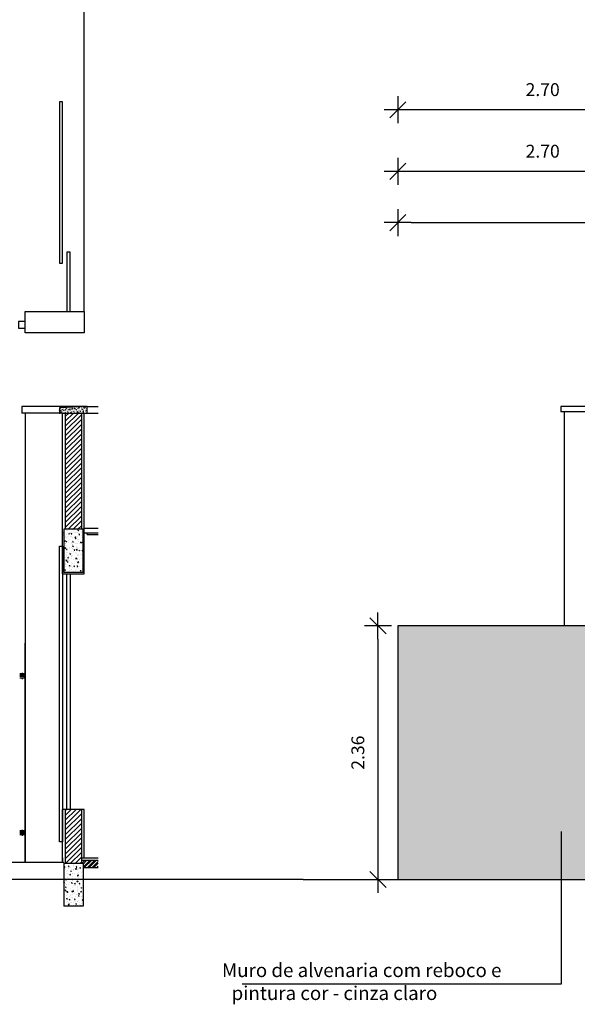
# Model space of a CAD drawing. Units: inches. Extents: x 4366 to 4584, y -39 to 47.
# Drawn here: x 4529 to 4534, y -29 to -20 of the extents above; entities that cross this region are included whole.
import ezdxf

# ---------------------------------------------------------------- set-up
doc = ezdxf.new("R2010")
doc.units = ezdxf.units.IN
doc.header["$MEASUREMENT"] = 0
for name, color, linetype in [('01', 1, 'Continuous'), ('ACAB', 2, 'Continuous'), ('ALVC', 5, 'Continuous'), ('AR-ALV', 5, 'Continuous'), ('AR-ESQ', 1, 'Continuous'), ('AR-HACH', 252, 'Continuous'), ('ARQ-ALV-VISTA1', 1, 'Continuous'), ('ARQ-CTA-1_075', 1, 'Continuous'), ('ARQ-CTA-1_100', 1, 'Continuous'), ('ARQ-ESQ-VISTA2', 1, 'Continuous'), ('ARQ-HTC', 9, 'Continuous'), ('ARQ-SMB-1_100', 1, 'Continuous'), ('HATCH', 13, 'Continuous')]:
    doc.layers.add(name, color=color, linetype=linetype)
doc.styles.add('ESC-50-A20', font='arial.ttf', dxfattribs={"height": 0.1})
doc.styles.add('FNDE Text Cota 0075', font='verdana.ttf', dxfattribs={"height": 0.12})
doc.styles.add('FNDE Texto Cota 0025', font='verdana.ttf', dxfattribs={"height": 0.04})
doc.dimstyles.new('FNDE 1-0025', dxfattribs={"dimscale": 5, "dimtxt": 0.04, "dimasz": 0.0035, "dimexe": 0.15, "dimexo": 0.15, "dimgap": 0.0025, "dimtad": 1, "dimzin": 1, "dimdsep": 46, "dimtxsty": 'FNDE Texto Cota 0025', "dimblk": 'tic', "dimcen": 0.015, "dimdle": 0.15, "dimse1": 1, "dimse2": 1, "dimclrd": 251, "dimclre": 251, "dimclrt": 256, "dimaunit": 1, "dimadec": 3, "dimazin": 0, "dimtfac": 1, "dimtix": 1, "dimtmove": 2, "dimatfit": 3, "dimfxl": 0.15, "dimtvp": 1, "dimtolj": 1, "dimtzin": 0, "dimarcsym": 0})
doc.dimstyles.new('FNDE 1-075', dxfattribs={"dimscale": 2.5, "dimtxt": 0.12, "dimasz": 0.05, "dimexe": 0.15, "dimexo": 0.15, "dimgap": 0.05, "dimtad": 1, "dimzin": 4, "dimdsep": 46, "dimtxsty": 'FNDE Text Cota 0075', "dimblk": 'tic', "dimcen": 0.15, "dimdle": 0.15, "dimse1": 1, "dimse2": 1, "dimclrd": 251, "dimclre": 251, "dimclrt": 256, "dimaunit": 1, "dimadec": 3, "dimazin": 0, "dimtfac": 1, "dimtix": 1, "dimtmove": 2, "dimatfit": 3, "dimldrblk": 'DOTSMALL', "dimfxl": 0.15, "dimtvp": 1, "dimtolj": 1, "dimtzin": 0, "dimarcsym": 0})

# ---------------------------------------------------------------- blocks, each defined once
blk = doc.blocks.new('tic')
at = {"color": 251}
for p, q in [((0, -1), (0, 1)), ((-1, 0), (1, 0))]:
    blk.add_line(p, q, dxfattribs=at)
blk.add_line((-0.6, -0.6), (0.6, 0.6))
blk = doc.blocks.new('*D439')
at = {"layer": 'ARQ-CTA-1_075', "color": 251, "lineweight": -2, "ltscale": 10, "transparency": 16777216}
blk.add_line((4532.5918, -22.222), (4572.3418, -22.222), dxfattribs=at)
at = {"layer": 'Defpoints', "color": 0, "ltscale": 10, "transparency": 16777216}
for p in [(4532.4668, -21.8697), (4572.4668, -21.8697), (4572.4668, -22.222)]:
    blk.add_point(p, dxfattribs=at)
at = {"layer": 'ARQ-CTA-1_075', "color": 251, "lineweight": -2, "ltscale": 10, "transparency": 16777216, "xscale": 0.125, "yscale": 0.125, "zscale": 0.125, "rotation": 180}
blk.add_blockref('tic', (4532.4668, -22.222), dxfattribs=at)
at = {"layer": 'ARQ-CTA-1_075', "color": 251, "lineweight": -2, "ltscale": 10, "transparency": 16777216, "xscale": 0.125, "yscale": 0.125, "zscale": 0.125}
blk.add_blockref('tic', (4572.4668, -22.222), dxfattribs=at)
at = {"layer": 'ARQ-CTA-1_075', "ltscale": 10, "transparency": 16777216, "insert": (4552.4668, -22.0345), "char_height": 0.12, "attachment_point": 5, "style": 'FNDE Text Cota 0075'}
blk.add_mtext('\\A1;40.00', dxfattribs=at)
blk = doc.blocks.new('_DotSmall')
at = {"color": 0, "linetype": 'ByBlock', "const_width": 0.5}
blk.add_lwpolyline([(-0.0625, 0, 1), (0.0625, 0, 1)], format="xyb", close=True, dxfattribs=at)
blk = doc.blocks.new('*D456')
at = {"layer": 'ARQ-CTA-1_075', "color": 251, "lineweight": -2, "ltscale": 10, "transparency": 16777216}
blk.add_line((4535.0418, -21.1715), (4532.5918, -21.1715), dxfattribs=at)
at = {"layer": 'Defpoints', "color": 0, "ltscale": 10, "transparency": 16777216}
for p in [(4532.4668, -19.9215), (4535.1668, -19.9215), (4532.4668, -21.1715)]:
    blk.add_point(p, dxfattribs=at)
at = {"layer": 'ARQ-CTA-1_075', "color": 251, "lineweight": -2, "ltscale": 10, "transparency": 16777216, "xscale": 0.125, "yscale": 0.125, "zscale": 0.125, "rotation": 180}
blk.add_blockref('tic', (4532.4668, -21.1715), dxfattribs=at)
at = {"layer": 'ARQ-CTA-1_075', "color": 251, "lineweight": -2, "ltscale": 10, "transparency": 16777216, "xscale": 0.125, "yscale": 0.125, "zscale": 0.125}
blk.add_blockref('tic', (4535.1668, -21.1715), dxfattribs=at)
at = {"layer": 'ARQ-CTA-1_075', "ltscale": 10, "transparency": 16777216, "insert": (4533.8168, -20.984), "char_height": 0.12, "attachment_point": 5, "style": 'FNDE Text Cota 0075'}
blk.add_mtext('\\A1;2.70', dxfattribs=at)
blk = doc.blocks.new('*D442')
at = {"layer": 'ARQ-CTA-1_075', "color": 251, "lineweight": -2, "ltscale": 10, "transparency": 16777216}
blk.add_line((4535.0418, -21.7447), (4532.5918, -21.7447), dxfattribs=at)
at = {"layer": 'Defpoints', "color": 0, "ltscale": 10, "transparency": 16777216}
for p in [(4532.4668, -20.4947), (4535.1668, -20.4947), (4532.4668, -21.7447)]:
    blk.add_point(p, dxfattribs=at)
at = {"layer": 'ARQ-CTA-1_075', "color": 251, "lineweight": -2, "ltscale": 10, "transparency": 16777216, "xscale": 0.125, "yscale": 0.125, "zscale": 0.125, "rotation": 180}
blk.add_blockref('tic', (4532.4668, -21.7447), dxfattribs=at)
at = {"layer": 'ARQ-CTA-1_075', "color": 251, "lineweight": -2, "ltscale": 10, "transparency": 16777216, "xscale": 0.125, "yscale": 0.125, "zscale": 0.125}
blk.add_blockref('tic', (4535.1668, -21.7447), dxfattribs=at)
at = {"layer": 'ARQ-CTA-1_075', "ltscale": 10, "transparency": 16777216, "insert": (4533.8168, -21.5572), "char_height": 0.12, "attachment_point": 5, "style": 'FNDE Text Cota 0075'}
blk.add_mtext('\\A1;2.70', dxfattribs=at)
blk = doc.blocks.new('*D476')
at = {"layer": 'ARQ-ALV-VISTA1', "color": 251, "lineweight": -2, "ltscale": 10, "transparency": 16777216}
blk.add_line((4532.283, -26.1007), (4532.283, -28.2107), dxfattribs=at)
at = {"layer": 'Defpoints', "color": 0, "ltscale": 10, "transparency": 16777216}
for p in [(4535.1978, -25.9757), (4532.283, -28.3357), (4532.5978, -28.3357)]:
    blk.add_point(p, dxfattribs=at)
at = {"layer": 'ARQ-ALV-VISTA1', "color": 251, "lineweight": -2, "ltscale": 10, "transparency": 16777216, "xscale": 0.125, "yscale": 0.125, "zscale": 0.125}
for p, rotation in [((4532.283, -25.9757), 90), ((4532.283, -28.3357), 270)]:
    blk.add_blockref('tic', p, dxfattribs=dict(at, rotation=rotation))
at = {"layer": 'ARQ-ALV-VISTA1', "ltscale": 10, "transparency": 16777216, "insert": (4532.0955, -27.1557), "char_height": 0.12, "attachment_point": 5, "rotation": 90, "style": 'FNDE Text Cota 0075'}
blk.add_mtext('\\A1;2.36', dxfattribs=at)

msp = doc.modelspace()

# ---------------------------------------------------------------- hatches: boundary and pattern name
at = {"layer": '01'}
h = msp.add_hatch(dxfattribs=at)
h.set_pattern_fill('ANSI31', color=253, scale=0.01, style=0)
h.set_pattern_definition([(45, (4254.068282, 558.240606), (-0.0224506403, 0.0224506403), [])])
h.paths.add_polyline_path([(4529.5209, -23.9946), (4529.3709, -23.9946), (4529.3709, -25.0757), (4529.5209, -25.0757)])
h = msp.add_hatch(dxfattribs=at)
h.set_pattern_fill('ANSI31', color=253, scale=0.01, style=0)
h.set_pattern_definition([(45, (4254.068282, 554.750606), (-0.0224506403, 0.0224506403), [])])
h.paths.add_polyline_path([(4529.5209, -27.6846), (4529.3709, -27.6846), (4529.3709, -28.1857), (4529.5209, -28.1857)])
at = {"layer": 'ARQ-HTC'}
h = msp.add_hatch(dxfattribs=at)
h.set_pattern_fill('AR-CONC', color=256, scale=0.004, style=0)
h.set_pattern_definition([(130, (4536.456375, -23.994606), (-0.02869041, -0.002510085), [0.003, -0.033]), (185, (4536.456375, -23.994606), (0.00555005, 0.03008769), [0.0024, -0.0264]), (79.5486, (4536.453984, -23.994815), (-0.02314038, 0.02757758), [0.00254961, -0.02804568]), (133.8158, (4536.456375, -23.986606), (-0.04268964, -0.00662076), [0.0045, -0.0495]), (83.3644, (4536.452817, -23.987158), (-0.0373865, 0.03896471), [0.0038244, -0.04206852]), (188.8158, (4536.456375, -23.986606), (-0.03738648, 0.03896474), [0.0036, -0.0396]), (159, (4536.452375, -23.988606), (-0.02387628, -0.016104756), [0.003, -0.033]), (214, (4536.452375, -23.988606), (-0.00973261, 0.029006), [0.0024, -0.0264]), (108.5486, (4536.450385, -23.989948), (-0.0336089, 0.01290122), [0.00254961, -0.02804568]), (142.5, (4536.456375, -23.994606), (-0.000486394, 0.013315754), [0, -0.02608, 0, -0.0268, 0, -0.0265]), (172.5, (4536.456375, -23.994606), (-0.010522781, 0.015776468), [0, -0.01528, 0, -0.02548, 0, -0.0101]), (212.5, (4536.465295, -23.994606), (-0.021352897, -0.000902195), [0, -0.01, 0, -0.0312, 0, -0.0414]), (222.5, (4536.469295, -23.994606), (-0.023327447, 0.0040042), [0, -0.013, 0, -0.02072, 0, -0.0294])])
h.paths.add_polyline_path([(4529.5759, -23.9946), (4529.5759, -23.9346), (4529.3158, -23.9465), (4529.3161, -23.9946), (4529.3759, -23.9946), (4529.3759, -23.9846), (4529.3859, -23.9846), (4529.3859, -23.9946)])
at = {"layer": 'ARQ-HTC', "ltscale": 10}
h = msp.add_hatch(color=254, dxfattribs=at)
h.dxf.hatch_style = 1
h.paths.add_polyline_path([(4532.4668, -25.9757), (4535.1668, -25.9757), (4535.1668, -28.3357), (4532.4668, -28.3357)])
at = {"layer": 'ARQ-HTC'}
h = msp.add_hatch(dxfattribs=at)
h.set_pattern_fill('STEEL', color=256, scale=0.01, style=0)
h.set_pattern_definition([(45, (4276.425048, 558.26061), (-0.0224506403, 0.0224506403), []), (45, (4276.425048, 558.276486), (-0.0224506403, 0.0224506403), [])])
h.paths.add_polyline_path([(4529.6785, -28.2257), (4529.6785, -28.1557), (4529.5209, -28.1557), (4529.5209, -28.1857), (4529.5359, -28.1857), (4529.5359, -28.2257)])
at = {"layer": 'HATCH'}
h = msp.add_hatch(dxfattribs=at)
h.set_pattern_fill('AR-CONC', color=9, scale=0.0004)
h.set_pattern_definition([(50, (4139.48896, 536.37538), (0.0728738676, -0.006375634), [0.00762, -0.08382]), (355, (4139.48896, 536.37538), (-0.0140973686, 0.076422738), [0.006096, -0.067056234]), (100.451445, (4139.495035, 536.37485), (0.058776499, 0.070047101), [0.0064760035, -0.071236098]), (46.1842, (4139.48896, 536.3957), (0.108431616, -0.016816931), [0.01143, -0.12573]), (96.635558, (4139.498, 536.3943), (0.094961654, 0.09897045), [0.00971401, -0.106854243]), (351.184151, (4139.48896, 536.3957), (0.094961654, 0.09897045), [0.009143987, -0.100583893]), (21, (4139.49912, 536.39062), (0.0606457565, -0.0409060793), [0.00762, -0.08382]), (326, (4139.49912, 536.39062), (0.024720811, 0.0736751864), [0.006096, -0.067056]), (71.451445, (4139.504176, 536.38721), (0.085366568, 0.0327691076), [0.0064760035, -0.071235975]), (37.5, (4139.488962, 536.37538), (0.0012354413, 0.0338220155), [0, -0.0662432, 0, -0.068072, 0, -0.06731]), (7.5, (4139.48896, 536.37538), (0.026727865, 0.04007223), [0, -0.0388112, 0, -0.0647192, 0, -0.025654]), (327.5, (4139.466305, 536.37538), (0.0542362381, -0.0022914976), [0, -0.0254, 0, -0.079248, 0, -0.105156]), (317.5, (4139.456145, 536.37538), (0.0592516726, 0.0101705964), [0, -0.03302, 0, -0.0526288, 0, -0.074676])])
h.paths.add_polyline_path([(4529.5359, -25.0757), (4529.3559, -25.0757), (4529.3559, -25.4757), (4529.5359, -25.4757)])
h = msp.add_hatch(dxfattribs=at)
h.set_pattern_fill('AR-CONC', color=9, scale=0.0004)
h.set_pattern_definition([(50, (4110.069396, 536.375375), (0.0728738676, -0.006375634), [0.00762, -0.08382]), (355, (4110.0694, 536.375375), (-0.0140973686, 0.076422738), [0.006096, -0.067056234]), (100.451445, (4110.07547, 536.37484), (0.058776499, 0.070047101), [0.0064760035, -0.071236098]), (46.1842, (4110.0694, 536.395695), (0.108431616, -0.016816931), [0.01143, -0.12573]), (96.635558, (4110.07843, 536.39429), (0.094961654, 0.09897045), [0.00971401, -0.106854243]), (351.184151, (4110.0694, 536.3957), (0.094961654, 0.09897045), [0.009143987, -0.100583893]), (21, (4110.079556, 536.390615), (0.0606457565, -0.0409060793), [0.00762, -0.08382]), (326, (4110.07956, 536.390615), (0.024720811, 0.0736751864), [0.006096, -0.067056]), (71.451445, (4110.08461, 536.387206), (0.085366568, 0.0327691076), [0.0064760035, -0.071235975]), (37.5, (4110.069396, 536.375375), (0.0012354413, 0.03382201555), [0, -0.0662432, 0, -0.068072, 0, -0.06731]), (7.5, (4110.069396, 536.375375), (0.026727865, 0.04007223), [0, -0.0388112, 0, -0.0647192, 0, -0.025654]), (327.5, (4110.04674, 536.375375), (0.0542362381, -0.0022914976), [0, -0.0254, 0, -0.079248, 0, -0.105156]), (317.5, (4110.03658, 536.375375), (0.0592516726, 0.0101705964), [0, -0.03302, 0, -0.0526288, 0, -0.074676])])
h.paths.add_polyline_path([(4529.3559, -28.1857), (4529.5359, -28.1857), (4529.5359, -28.5857), (4529.3559, -28.5857)])

# ---------------------------------------------------------------- linework, layer by layer
at = {"color": 3}
for p, q in [((4529.3159, -23.9946), (4528.9657, -23.9946)), ((4529.5759, -23.9346), (4528.9658, -23.9346)), ((4528.9658, -23.9346), (4528.9658, -23.9946)), ((4528.9959, -23.9946), (4528.9959, -28.1757)), ((4528.9959, -28.1757), (4528.9959, -26.1357))]:
    msp.add_line(p, q, dxfattribs=at)
at = {"color": 1}
for p, q in [((4529.3459, -25.4907), (4529.3459, -23.9946)), ((4529.5459, -25.4907), (4529.5459, -23.9946)), ((4529.3459, -25.4907), (4529.5459, -25.4907)), ((4529.3459, -28.1757), (4529.3459, -27.6846)), ((4529.5459, -27.6846), (4529.3459, -27.6846)), ((4529.5459, -28.1357), (4529.5459, -27.6846))]:
    msp.add_line(p, q, dxfattribs=at)
at = {"color": 3}
msp.add_lwpolyline([(4528.9959, -23.1434), (4528.9359, -23.1434), (4528.9359, -23.2034), (4528.9959, -23.2034)], close=True, dxfattribs=at)
msp.add_lwpolyline([(4535.1668, -28.3357), (4535.1668, -25.9757), (4532.4668, -25.9757), (4532.4668, -28.3357)], dxfattribs=at)
at = {"layer": 'ACAB'}
msp.add_line((4529.5209, -28.1357), (4529.6785, -28.1357), dxfattribs=at)
for points in [[(4529.3459, -22.5984), (4529.3459, -21.0984), (4529.3159, -21.0984), (4529.3159, -22.5984)], [(4529.3859, -22.4984), (4529.3859, -23.0484), (4529.4159, -23.0484), (4529.4159, -22.4984)], [(4529.3459, -25.2346), (4529.3459, -27.9846), (4529.3159, -27.9846), (4529.3159, -25.2346)], [(4529.3859, -27.6846), (4529.3859, -25.4907), (4529.4159, -25.4907), (4529.4159, -27.6846)]]:
    msp.add_lwpolyline(points, close=True, dxfattribs=at)
at = {"layer": 'ALVC'}
for p, q in [((4529.3709, -23.9946), (4529.3709, -25.0757)), ((4529.5209, -23.9946), (4529.5209, -25.0757)), ((4529.5359, -25.0757), (4529.3559, -25.0757)), ((4529.3559, -25.0757), (4529.3559, -25.4757)), ((4529.5359, -25.4757), (4529.5359, -25.0757)), ((4529.3559, -25.4757), (4529.5359, -25.4757)), ((4529.3709, -27.6846), (4529.3709, -28.1857)), ((4529.5209, -27.6846), (4529.5209, -28.1857)), ((4529.3559, -28.1857), (4529.3559, -28.5857)), ((4529.3559, -28.1857), (4529.5359, -28.1857)), ((4529.5209, -28.1557), (4529.6785, -28.1557)), ((4529.5359, -28.1857), (4529.5359, -28.5857)), ((4529.5359, -28.2257), (4529.6785, -28.2257)), ((4529.5359, -28.5857), (4529.3559, -28.5857))]:
    msp.add_line(p, q, dxfattribs=at)
at = {"layer": 'AR-ALV'}
msp.add_lwpolyline([(4529.5459, -23.0484), (4529.5459, -23.2484), (4528.9959, -23.2484), (4528.9959, -23.0484)], close=True, dxfattribs=at)
msp.add_lwpolyline([(4529.5459, -23.0484), (4529.5459, -23.2484), (4528.9959, -23.2484), (4528.9959, -23.0484)], close=True, dxfattribs=at)
at = {"layer": 'AR-ESQ'}
msp.add_line((4529.3459, -28.1357), (4529.3459, -28.1657), dxfattribs=at)
at = {"layer": 'AR-HACH', "color": 253}
for p, q in [((4533.9869, -23.9346), (4533.9869, -23.9846)), ((4535.0168, -23.9346), (4533.9869, -23.9346)), ((4535.0168, -23.9846), (4533.9869, -23.9846)), ((4534.0169, -23.9846), (4534.0169, -25.9757))]:
    msp.add_line(p, q, dxfattribs=at)
at = {"layer": 'ARQ-ALV-VISTA1'}
msp.add_lwpolyline([(4529.3359, -23.9946), (4529.5759, -23.9946), (4529.5759, -23.9346), (4529.3159, -23.9465), (4529.3159, -23.9946), (4529.3259, -23.9946), (4529.3259, -23.9846), (4529.3359, -23.9846), (4529.3359, -23.9946)], dxfattribs=at)
at = {"layer": 'ARQ-CTA-1_075', "color": 6, "ltscale": 10}
for p, q in [((4521.3325, -28.1757), (4529.3559, -28.1757)), ((4531.587, -28.3357), (4573.2117, -28.3357))]:
    msp.add_line(p, q, dxfattribs=at)
at = {"layer": 'ARQ-CTA-1_100', "color": 8, "ltscale": 10}
for p, q in [((4529.5459, -23.0484), (4529.5459, -18.5123)), ((4529.5759, -23.9346), (4529.6785, -23.9346)), ((4529.5759, -23.9946), (4529.6785, -23.9946)), ((4529.5459, -25.0657), (4529.6785, -25.0657)), ((4529.5459, -25.1107), (4529.6785, -25.1107)), ((4529.5759, -25.1257), (4529.5759, -25.1107)), ((4529.5759, -25.1257), (4529.6785, -25.1257)), ((4531.587, -28.3357), (4520.4444, -28.3357))]:
    msp.add_line(p, q, dxfattribs=at)
at = {"layer": 'ARQ-ESQ-VISTA2'}
for p, q in [((4528.9883, -26.4219), (4528.9464, -26.4219)), ((4528.9959, -26.4344), (4528.9464, -26.4344)), ((4528.9959, -26.4469), (4528.9464, -26.4469)), ((4528.9464, -26.4594), (4528.9883, -26.4594)), ((4528.9533, -26.4344), (4528.9533, -26.4469)), ((4528.9656, -26.4219), (4528.9656, -26.4168)), ((4528.9656, -26.4168), (4528.9759, -26.4168)), ((4528.9656, -26.4594), (4528.9656, -26.4646)), ((4528.9656, -26.4646), (4528.9759, -26.4646)), ((4528.9759, -26.4219), (4528.9759, -26.4168)), ((4528.9759, -26.4594), (4528.9759, -26.4646)), ((4528.9883, -26.4219), (4528.9883, -26.4344)), ((4528.9883, -26.4469), (4528.9883, -26.4594)), ((4528.9464, -27.8819), (4528.9883, -27.8819)), ((4528.9959, -27.8944), (4528.9464, -27.8944)), ((4528.9959, -27.9069), (4528.9464, -27.9069)), ((4528.9883, -27.9194), (4528.9464, -27.9194)), ((4528.9533, -27.9069), (4528.9533, -27.8944)), ((4528.9656, -27.8819), (4528.9656, -27.8768)), ((4528.9656, -27.8768), (4528.9759, -27.8768)), ((4528.9656, -27.9194), (4528.9656, -27.9246)), ((4528.9656, -27.9246), (4528.9759, -27.9246)), ((4528.9759, -27.8819), (4528.9759, -27.8768)), ((4528.9759, -27.9194), (4528.9759, -27.9246)), ((4528.9883, -27.8944), (4528.9883, -27.8819)), ((4528.9883, -27.9194), (4528.9883, -27.9069))]:
    msp.add_line(p, q, dxfattribs=at)

# ---------------------------------------------------------------- texts
at = {"layer": 'ARQ-SMB-1_100', "color": 2, "insert": (4530.7589, -29.1169), "char_height": 0.128, "width": 3.098125, "attachment_point": 1, "style": 'ESC-50-A20'}
msp.add_mtext('\\A1;\\pi0.55445;Muro de alvenaria com reboco e \\P\\pi1.2581;pintura cor - cinza claro', dxfattribs=at)

# ---------------------------------------------------------------- dimensions: what is measured, and where the dimension line sits
at = {"layer": 'ARQ-ALV-VISTA1', "color": 8, "ltscale": 10}
dim = msp.add_linear_dim(base=(4532.283, -28.3357), p1=(4535.1978, -25.9757), p2=(4532.5978, -28.3357), angle=90, dimstyle='FNDE 1-075', dxfattribs=at)
dim.commit()
dim.dimension.update_dxf_attribs({"geometry": '*D476', "text_midpoint": (4532.0955, -27.1557)})
at = {"layer": 'ARQ-CTA-1_075', "color": 8, "ltscale": 10}
for base, p1, p2, picture, middle in [((4532.4668, -21.1715), (4535.1668, -19.9215), (4532.4668, -19.9215), '*D456', (4533.8168, -20.984)), ((4532.4668, -21.7447), (4535.1668, -20.4947), (4532.4668, -20.4947), '*D442', (4533.8168, -21.5572)), ((4572.4668, -22.222), (4532.4668, -21.8697), (4572.4668, -21.8697), '*D439', (4552.4668, -22.0345))]:
    dim = msp.add_linear_dim(base=base, p1=p1, p2=p2, dimstyle='FNDE 1-075', dxfattribs=at)
    dim.commit()
    dim.dimension.update_dxf_attribs({"geometry": picture, "text_midpoint": middle})

# ---------------------------------------------------------------- leaders
at = {"layer": 'ARQ-SMB-1_100'}
msp.add_leader([(4533.9894, -27.8887), (4533.9894, -29.3099), (4531.0179, -29.3099)], dimstyle='FNDE 1-0025', override={"dimtad": 0, "dimfxl": 0.025, "dimarcsym": 1}, dxfattribs=at)

doc.saveas('drawing.dxf')
